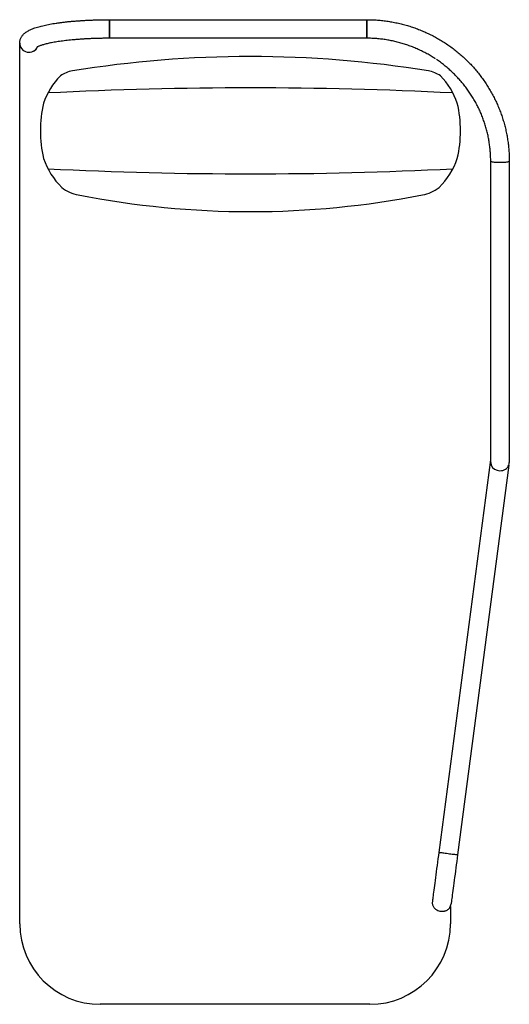
# Model space of a CAD drawing. Units: millimetres. Extents: x 862 to 1652, y 234 to 1824.
import ezdxf

# ---------------------------------------------------------------- set-up
doc = ezdxf.new("R2010")
doc.units = ezdxf.units.MM
doc.layers.add('SHI XIAN', color=7, linetype='Continuous')

msp = doc.modelspace()

# ---------------------------------------------------------------- linework, layer by layer
at = {"color": 7, "linetype": 'Continuous', "lineweight": 25}
for p, q in [((1006.7, 1823.9), (1421.7, 1823.9)), ((1006.7, 1793.9), (1006.7, 1823.9)), ((1006.7, 1823.9), (1006.7, 1793.9)), ((1421.7, 1823.9), (1421.7, 1793.9)), ((1421.7, 1793.9), (1421.7, 1823.9)), ((1421.7, 1793.9), (1006.7, 1793.9)), ((1621.7, 1113), (1621.7, 1595.4)), ((1651.7, 1595.4), (1651.7, 1108.6)), ((1538.5, 479), (1621.7, 1113)), ((1650.8, 1104.1), (1568.2, 475.1))]:
    msp.add_line(p, q, dxfattribs=at)
at = {"color": 8, "linetype": 'Continuous', "lineweight": 25}
msp.add_line((1621.7, 1108.6), (1621.7, 1113), dxfattribs=at)
at = {"color": 8, "linetype": 'Continuous', "lineweight": 25, "flags": 128}
for points in [[(1621.7, 1595.4), (1621.8, 1595.2), (1622.2, 1594.9), (1623, 1594.7), (1624.1, 1594.4), (1625.5, 1594.2), (1627.2, 1594), (1629, 1593.9), (1631.1, 1593.8), (1633.3, 1593.7), (1635.5, 1593.6), (1637.8, 1593.6), (1640.1, 1593.7), (1642.3, 1593.8), (1644.4, 1593.9), (1646.2, 1594), (1647.9, 1594.2), (1649.3, 1594.4), (1650.4, 1594.7), (1651.2, 1594.9), (1651.6, 1595.2), (1651.7, 1595.4)], [(1631.9, 1096.1), (1634.2, 1095.6), (1636.5, 1095.4), (1638.9, 1095.5), (1641.2, 1096), (1643.3, 1096.7), (1645.4, 1097.8), (1647.2, 1099.1), (1648.7, 1100.7), (1650, 1102.5), (1650.9, 1104.4), (1651.5, 1106.4), (1651.7, 1108.5), (1651.7, 1108.6)], [(1538.5, 479), (1538.6, 479), (1539.2, 478.9), (1540, 478.8), (1541.2, 478.7), (1542.6, 478.5), (1544.3, 478.2), (1546.2, 478), (1548.3, 477.7), (1550.5, 477.4), (1552.8, 477.1), (1555.1, 476.8), (1557.3, 476.5), (1559.4, 476.3), (1561.4, 476), (1563.2, 475.8), (1564.8, 475.6), (1566.1, 475.4), (1567.1, 475.3), (1567.8, 475.2), (1568.2, 475.1), (1568.2, 475.1)]]:
    msp.add_lwpolyline(points, dxfattribs=at)
at = {"color": 7, "linetype": 'Continuous', "lineweight": 25, "flags": 128}
for points in [[(1528.1, 399.7), (1528.1, 399.9), (1528.2, 400.6), (1528.3, 401.6), (1528.5, 402.9), (1528.7, 404.6), (1529, 406.6), (1529.3, 409), (1529.6, 411.7), (1530, 414.7), (1530.5, 417.9), (1530.9, 421.5), (1531.4, 425.3), (1532, 429.4), (1532.5, 433.7), (1533.1, 438.2), (1533.7, 442.9), (1534.4, 447.7), (1535, 452.7), (1535.7, 457.8), (1536.4, 463), (1537.1, 468.3), (1537.8, 473.7), (1538.5, 479)], [(1568.2, 475.1), (1567.5, 469.7), (1566.8, 464.3), (1566.1, 459), (1565.4, 453.7), (1564.7, 448.5), (1564.1, 443.5), (1563.4, 438.6), (1562.8, 433.9), (1562.2, 429.3), (1561.6, 425), (1561.1, 420.9), (1560.6, 417.1), (1560.1, 413.6), (1559.7, 410.3), (1559.3, 407.3), (1559, 404.6), (1558.7, 402.3), (1558.4, 400.3), (1558.2, 398.7), (1558, 397.4), (1557.9, 396.5), (1557.8, 395.9), (1557.8, 395.8)]]:
    msp.add_lwpolyline(points, dxfattribs=at)
at = {"color": 7, "linetype": 'Continuous', "lineweight": 25}
for centre, radius, start, end in [((876.6, 1786.1), 14.9, 180.3766, 270.528), ((876.7, 1786.2), 15, 180.843, 335.3702), ((876.8, 1786.2), 15, 269.7716, 334.8819), ((1542.9, 397.7), 15, 329.2814, 352.522)]:
    msp.add_arc(centre, radius, start, end, dxfattribs=at)
at = {"color": 8, "linetype": 'Continuous', "lineweight": 25}
msp.add_arc((1635.2, 1109.2), 13.5, 182.2794, 255.8341, dxfattribs=at)
at = {"color": 7, "linetype": 'Continuous', "lineweight": 25}
for points, knots in [([(861.7, 1786), (861.7, 1786.7), (861.8, 1788.3), (862.2, 1790.7), (863, 1792.9), (863.9, 1795), (865.1, 1797), (866.4, 1798.8), (868, 1800.6), (869.8, 1802.2), (871.9, 1803.8), (874.3, 1805.4), (877.2, 1806.9), (880.5, 1808.5), (884.2, 1810), (888.2, 1811.3), (892.3, 1812.5), (896.5, 1813.7), (900.9, 1814.7), (905.5, 1815.7), (910.3, 1816.6), (915.2, 1817.5), (920.3, 1818.3), (925.6, 1819), (931.1, 1819.7), (936.7, 1820.4), (942.5, 1821), (948.3, 1821.5), (954.4, 1822), (960.5, 1822.4), (966.7, 1822.8), (973, 1823.1), (979.4, 1823.4), (985.8, 1823.6), (992.3, 1823.8), (998.7, 1823.9), (1003.5, 1823.9), (1006.1, 1823.9), (1006.7, 1823.9)], [0, 0, 0, 0, 0.016744, 0.034245, 0.051746, 0.069469, 0.087676, 0.106695, 0.126943, 0.148959, 0.17344, 0.201224, 0.233018, 0.268415, 0.304955, 0.340379, 0.374581, 0.40784, 0.440411, 0.472476, 0.504163, 0.535561, 0.566735, 0.597733, 0.62859, 0.659332, 0.689983, 0.720558, 0.751071, 0.781532, 0.811953, 0.842339, 0.872698, 0.903036, 0.933357, 0.963667, 0.992374, 1, 1, 1, 1]), ([(1421.7, 1823.9), (1423.2, 1823.9), (1427.6, 1823.8), (1434.9, 1823.6), (1443.4, 1822.9), (1451.8, 1822), (1460.3, 1820.7), (1468.6, 1819.1), (1477, 1817.2), (1485.2, 1815.1), (1493.3, 1812.6), (1501.4, 1809.8), (1509.3, 1806.7), (1517.2, 1803.3), (1524.9, 1799.7), (1532.4, 1795.7), (1539.8, 1791.5), (1547, 1787), (1554.1, 1782.3), (1561, 1777.3), (1567.7, 1772), (1574.2, 1766.5), (1580.4, 1760.8), (1586.5, 1754.9), (1592.3, 1748.7), (1597.9, 1742.3), (1603.3, 1735.7), (1608.4, 1728.9), (1613.3, 1722), (1617.8, 1714.8), (1622.2, 1707.5), (1626.2, 1700.1), (1630, 1692.5), (1633.4, 1684.7), (1636.6, 1676.9), (1639.5, 1668.9), (1642.1, 1660.8), (1644.4, 1652.7), (1646.4, 1644.4), (1648.1, 1636.1), (1649.4, 1627.8), (1650.5, 1619.4), (1651.2, 1610.9), (1651.6, 1602.9), (1651.7, 1597.8), (1651.7, 1595.4)], [0, 0, 0, 0, 0.012838, 0.036441, 0.060045, 0.083649, 0.107253, 0.130856, 0.15446, 0.178063, 0.201667, 0.225269, 0.248872, 0.272474, 0.296076, 0.319678, 0.343279, 0.366879, 0.39048, 0.414079, 0.437678, 0.461277, 0.484875, 0.508473, 0.532069, 0.555666, 0.579262, 0.602857, 0.626451, 0.650045, 0.673639, 0.697232, 0.720825, 0.744416, 0.768008, 0.791599, 0.81519, 0.83878, 0.86237, 0.885959, 0.909549, 0.933138, 0.956727, 0.980316, 1, 1, 1, 1]), ([(1006.7, 1793.9), (1005.6, 1793.9), (1002.4, 1793.9), (997.1, 1793.8), (990.9, 1793.7), (984.7, 1793.6), (978.5, 1793.3), (972.4, 1793.1), (966.5, 1792.7), (960.6, 1792.4), (954.8, 1791.9), (949.2, 1791.5), (943.8, 1791), (938.5, 1790.4), (933.4, 1789.8), (928.5, 1789.1), (923.8, 1788.5), (919.4, 1787.8), (915.2, 1787), (911.3, 1786.3), (907.6, 1785.5), (904.2, 1784.7), (901.2, 1783.9), (898.5, 1783.1), (896.1, 1782.3), (894, 1781.6), (892.3, 1780.9), (891, 1780.3), (890, 1779.8), (889.4, 1779.4), (889.1, 1779.2), (889.1, 1779.2), (889.1, 1779.2)], [0, 0, 0, 0, 0.019275, 0.05592, 0.092561, 0.129193, 0.165808, 0.202401, 0.238967, 0.275497, 0.311985, 0.348421, 0.384794, 0.421093, 0.457302, 0.493406, 0.529382, 0.565205, 0.600844, 0.636262, 0.67141, 0.706231, 0.740653, 0.774588, 0.807929, 0.840551, 0.872307, 0.903042, 0.932599, 0.957987, 0.982137, 1, 1, 1, 1]), ([(1532.7, 1760.5), (1531, 1761.6), (1527, 1764.2), (1520.6, 1768), (1513.7, 1771.7), (1506.5, 1775.2), (1499.3, 1778.4), (1491.9, 1781.3), (1484.4, 1783.9), (1476.8, 1786.3), (1469.1, 1788.3), (1461.3, 1790), (1453.5, 1791.4), (1445.6, 1792.5), (1437.7, 1793.3), (1429.7, 1793.8), (1424.4, 1793.9), (1421.7, 1793.9)], [0, 0, 0, 0, 0.053513, 0.121032, 0.188549, 0.256065, 0.323578, 0.39109, 0.4586, 0.526108, 0.593615, 0.661121, 0.728626, 0.796129, 0.863632, 0.931135, 1, 1, 1, 1]), ([(1621.7, 1595.4), (1621.7, 1596.7), (1621.7, 1600.7), (1621.4, 1607.3), (1620.8, 1615.2), (1619.8, 1623), (1618.5, 1630.8), (1617, 1638.5), (1615.1, 1646.2), (1612.9, 1653.8), (1610.4, 1661.3), (1607.6, 1668.7), (1604.6, 1675.9), (1601.2, 1683.1), (1597.5, 1690.1), (1593.6, 1696.9), (1589.4, 1703.6), (1584.9, 1710.2), (1580.2, 1716.5), (1575.2, 1722.7), (1570, 1728.6), (1564.6, 1734.4), (1558.9, 1739.9), (1553, 1745.2), (1546.9, 1750.2), (1540.6, 1755.1), (1536.3, 1758), (1534.1, 1759.5)], [0, 0, 0, 0, 0.020707, 0.06153, 0.102354, 0.143179, 0.184003, 0.224826, 0.26565, 0.306472, 0.347294, 0.388115, 0.428935, 0.469755, 0.510573, 0.55139, 0.592206, 0.633021, 0.673834, 0.714646, 0.755457, 0.796266, 0.837074, 0.877881, 0.918686, 0.959489, 1, 1, 1, 1]), ([(1555.8, 390.1), (1555.6, 389.7), (1555, 388.8), (1553.8, 387.3), (1552.1, 385.9), (1550.3, 384.8), (1548.4, 384), (1546.4, 383.5), (1544.3, 383.2), (1541.6, 383.2), (1538.3, 383.8), (1535.2, 385.1), (1533, 386.7), (1531.3, 388.4), (1529.9, 390.2), (1528.9, 392.4), (1528.2, 394.6), (1527.9, 397.1), (1527.9, 398.9), (1528.1, 399.6), (1528.1, 399.7)], [0, 0, 0, 0, 0.0489676, 0.1176514, 0.1766669, 0.237207, 0.283377, 0.3307721, 0.377001, 0.4249366, 0.5080032, 0.5914713, 0.6494347, 0.7090674, 0.7682746, 0.8287032, 0.8915088, 0.9422511, 0.9933972, 1, 1, 1, 1])]:
    msp.add_open_spline(points, degree=3, knots=knots, dxfattribs=at)
at = {"layer": 'SHI XIAN', "color": 252}
for p, q in [((861.7, 1746.4), (861.7, 1786)), ((861.7, 1746.4), (861.7, 1786)), ((861.7, 1613.5), (861.7, 1746.4)), ((861.7, 1613.5), (861.7, 1746.4)), ((861.7, 513.5), (861.7, 1613.5)), ((861.7, 513.5), (861.7, 1613.5)), ((861.7, 363.5), (861.7, 513.5)), ((861.7, 363.5), (861.7, 513.5)), ((1556.7, 391.7), (1556.7, 363.5)), ((1426.7, 233.5), (991.7, 233.5))]:
    msp.add_line(p, q, dxfattribs=at)
for centre, radius, start, end in [((1234, -12.6), 1777, 80.6994, 99.3006), ((954.9, 1692.5), 49.3, 99.5148, 124.0603), ((1513, 1692.5), 49.3, 55.9397, 80.4852), ((1013.1, 1650.2), 119.5, 135.8987, 161.0811), ((1454.8, 1650.2), 119.5, 18.9189, 44.1013), ((1234, -4740.1), 6453.9, 87.09794, 92.90206), ((1091.9, 1644.4), 196.8, 166.9188, 193.0812), ((1376.1, 1644.4), 196.8, 346.9188, 13.0812), ((1013.1, 1638.5), 119.5, 198.9189, 225.68), ((1454.8, 1638.5), 119.5, 314.32, 341.0811), ((1234, 8028.8), 6453.9, 267.09794, 272.90206), ((965.7, 1597.3), 57.1, 230.8107, 260.443), ((1502.2, 1597.3), 57.1, 279.557, 309.1893), ((1234, 2949.6), 1435.7, 258.8462, 281.1538), ((991.7, 363.5), 130, 180, 270), ((1426.7, 363.5), 130, 270, 0)]:
    msp.add_arc(centre, radius, start, end, dxfattribs=at)

doc.saveas('drawing.dxf')
